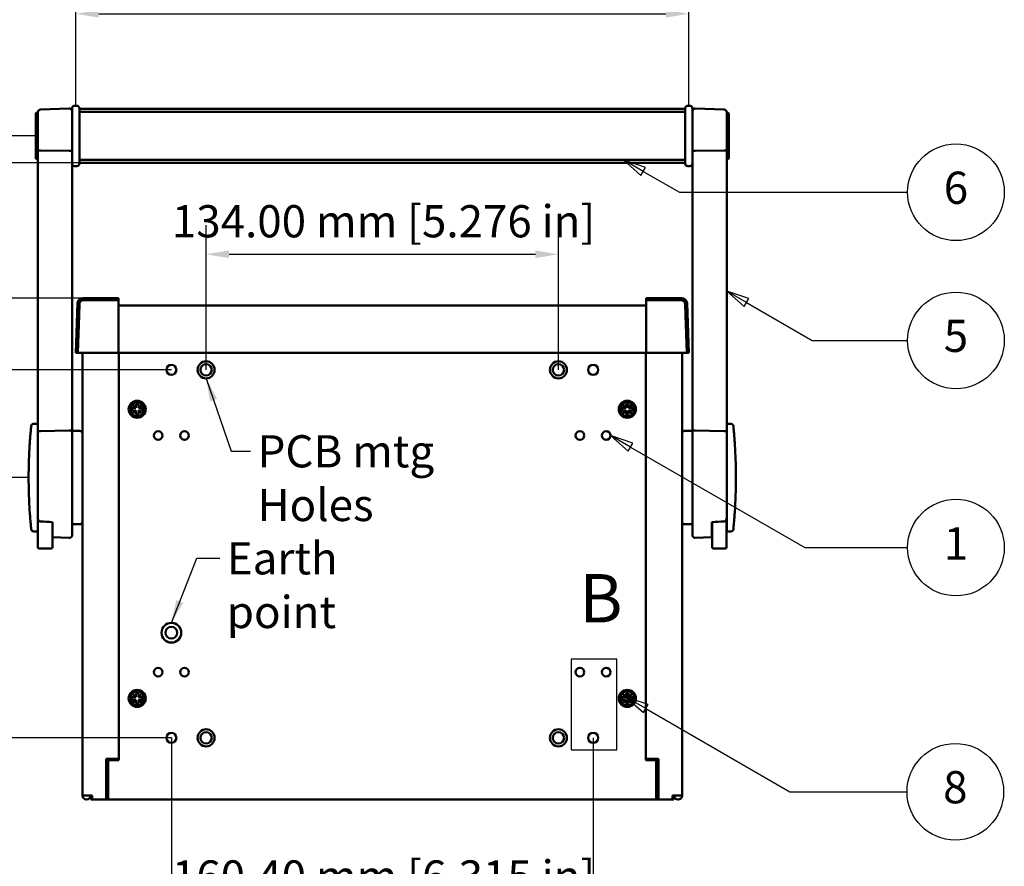
# Model space of a CAD drawing. Units: millimetres. Extents: x 0 to 1470, y 0 to 1040.
# Drawn here: x 222 to 597, y 419 to 741 of the extents above; entities that cross this region are included whole.
import ezdxf

# ---------------------------------------------------------------- set-up
doc = ezdxf.new("R2010")
doc.units = ezdxf.units.MM
doc.header["$LTSCALE"] = 3.5
for name, color, linetype, lineweight in [('Detail Boundary (ISO)', 7, 'Continuous', 25), ('Dimension (ISO)', 7, 'Continuous', 25), ('Symbol (ISO)', 7, 'Continuous', 25), ('Visible (ISO)', 7, 'Continuous', 50)]:
    doc.layers.add(name, color=color, linetype=linetype, lineweight=lineweight)
doc.styles.add('Label Text (ISO)', font='tahoma.ttf')
doc.styles.add('Note Text (ISO)', font='tahoma.ttf')
doc.dimstyles.new('Default (ISO)-12', dxfattribs={"dimscale": 3.5, "dimtxt": 3.5, "dimasz": 2.5, "dimexe": 3.175, "dimexo": 0, "dimgap": 0.762, "dimtad": 1, "dimrnd": 1e-08, "dimzin": 0, "dimdsep": 46, "dimtxsty": 'Note Text (ISO)', "dimcen": 0.09, "dimdle": 10, "dimclrd": 256, "dimclre": 256, "dimclrt": 256, "dimazin": 0, "dimtfac": 1.001486, "dimtmove": 0, "dimatfit": 3, "dimfxl": 1, "dimtolj": 1, "dimtzin": 0, "dimlwd": -1, "dimlwe": -1, "dimarcsym": 0})
doc.dimstyles.new('Default - Method 1b (ISO)$7', dxfattribs={"dimscale": 3.5, "dimtxt": 3.5, "dimasz": 2.5, "dimexe": 3.175, "dimexo": 0, "dimgap": 0.762, "dimtad": 1, "dimtoh": 1, "dimrnd": 1e-08, "dimtxsty": 'Note Text (ISO)', "dimcen": 0.09, "dimdle": 10, "dimclrd": 256, "dimclre": 256, "dimclrt": 256, "dimazin": 2, "dimtfac": 1, "dimtmove": 0, "dimatfit": 3, "dimfxl": 1, "dimtolj": 1, "dimlwd": -1, "dimlwe": -1, "dimarcsym": 0})

# ---------------------------------------------------------------- blocks, each defined once
blk = doc.blocks.new('*D14')
at = {"layer": 'Defpoints', "color": 0, "transparency": 16777216}
for p in [(279.77, 608.13), (118.77, 468.13), (279.77, 468.13)]:
    blk.add_point(p, dxfattribs=at)
at = {"layer": 'Dimension (ISO)', "transparency": 16777216}
for p, q in [((279.77, 608.13), (107.66, 608.13)), ((118.77, 599.38), (118.77, 476.88)), ((279.77, 468.13), (107.66, 468.13))]:
    blk.add_line(p, q, dxfattribs=at)
for points in [[(117.31, 599.38), (120.23, 599.38), (118.77, 608.13)], [(117.31, 476.88), (120.23, 476.88), (118.77, 468.13)]]:
    blk.add_solid(points, dxfattribs=at)
at = {"layer": 'Dimension (ISO)', "transparency": 16777216, "insert": (100.08, 458.13), "char_height": 12.25, "attachment_point": 1, "rotation": 90, "style": 'Note Text (ISO)'}
blk.add_mtext('\\A1;140.00 mm [5.512 in]', dxfattribs=at)
blk = doc.blocks.new('*D15')
at = {"layer": 'Defpoints', "color": 0, "transparency": 16777216}
for p in [(157.83, 697.13), (228.17, 697.13), (225.47, 567.13)]:
    blk.add_point(p, dxfattribs=at)
at = {"layer": 'Dimension (ISO)', "transparency": 16777216}
for p, q in [((228.17, 697.13), (146.72, 697.13)), ((157.83, 575.88), (157.83, 688.38)), ((225.47, 567.13), (146.72, 567.13))]:
    blk.add_line(p, q, dxfattribs=at)
for points in [[(156.37, 688.38), (159.29, 688.38), (157.83, 697.13)], [(156.37, 575.88), (159.29, 575.88), (157.83, 567.13)]]:
    blk.add_solid(points, dxfattribs=at)
at = {"layer": 'Dimension (ISO)', "transparency": 16777216, "insert": (139.14, 552.13), "char_height": 12.25, "attachment_point": 1, "rotation": 90, "style": 'Note Text (ISO)'}
blk.add_mtext('\\A1;130.00 mm [5.118 in]', dxfattribs=at)
blk = doc.blocks.new('*D16')
at = {"layer": 'Defpoints', "color": 0, "transparency": 16777216}
for p in [(199.13, 686.88), (244.77, 686.88), (246.07, 635.38)]:
    blk.add_point(p, dxfattribs=at)
at = {"layer": 'Dimension (ISO)', "transparency": 16777216}
for p, q in [((244.77, 686.88), (188.02, 686.88)), ((199.13, 644.13), (199.13, 678.13)), ((246.07, 635.38), (188.02, 635.38))]:
    blk.add_line(p, q, dxfattribs=at)
for points in [[(197.67, 678.13), (200.59, 678.13), (199.13, 686.88)], [(197.67, 644.13), (200.59, 644.13), (199.13, 635.38)]]:
    blk.add_solid(points, dxfattribs=at)
at = {"layer": 'Dimension (ISO)', "transparency": 16777216, "insert": (180.44, 585.31), "char_height": 12.25, "attachment_point": 1, "rotation": 90, "style": 'Note Text (ISO)'}
blk.add_mtext('\\A1;51.50 mm [2.027 in]', dxfattribs=at)
blk = doc.blocks.new('*D17')
at = {"layer": 'Defpoints', "color": 0, "transparency": 16777216}
for p in [(426.97, 652.09), (292.97, 608.13), (426.97, 608.13)]:
    blk.add_point(p, dxfattribs=at)
at = {"layer": 'Dimension (ISO)', "transparency": 16777216}
for p, q in [((292.97, 608.13), (292.97, 663.2)), ((426.97, 608.13), (426.97, 663.2)), ((301.72, 652.09), (418.22, 652.09))]:
    blk.add_line(p, q, dxfattribs=at)
for points in [[(301.72, 653.55), (301.72, 650.63), (292.97, 652.09)], [(418.22, 653.55), (418.22, 650.63), (426.97, 652.09)]]:
    blk.add_solid(points, dxfattribs=at)
at = {"layer": 'Dimension (ISO)', "transparency": 16777216, "insert": (279.97, 670.78), "char_height": 12.25, "attachment_point": 1, "style": 'Note Text (ISO)'}
blk.add_mtext('\\A1;134.00 mm [5.276 in]', dxfattribs=at)
blk = doc.blocks.new('*D18')
at = {"layer": 'Defpoints', "color": 0, "transparency": 16777216}
for p in [(279.77, 468.13), (440.17, 468.13), (279.77, 402.8)]:
    blk.add_point(p, dxfattribs=at)
at = {"layer": 'Dimension (ISO)', "transparency": 16777216}
for p, q in [((279.77, 468.13), (279.77, 391.69)), ((440.17, 468.13), (440.17, 391.69)), ((431.42, 402.8), (288.52, 402.8))]:
    blk.add_line(p, q, dxfattribs=at)
for points in [[(288.52, 404.26), (288.52, 401.35), (279.77, 402.8)], [(431.42, 404.26), (431.42, 401.35), (440.17, 402.8)]]:
    blk.add_solid(points, dxfattribs=at)
at = {"layer": 'Dimension (ISO)', "transparency": 16777216, "insert": (279.97, 421.5), "char_height": 12.25, "attachment_point": 1, "style": 'Note Text (ISO)'}
blk.add_mtext('\\A1;160.40 mm [6.315 in]', dxfattribs=at)
blk = doc.blocks.new('*D19')
at = {"layer": 'Defpoints', "color": 0, "transparency": 16777216}
for p in [(476.57, 743.6), (243.37, 708.6), (476.57, 708.6)]:
    blk.add_point(p, dxfattribs=at)
at = {"layer": 'Dimension (ISO)', "transparency": 16777216}
for p, q in [((243.37, 708.6), (243.37, 754.72)), ((476.57, 708.6), (476.57, 754.72)), ((252.12, 743.6), (467.82, 743.6))]:
    blk.add_line(p, q, dxfattribs=at)
for points in [[(252.12, 745.06), (252.12, 742.14), (243.37, 743.6)], [(467.82, 745.06), (467.82, 742.14), (476.57, 743.6)]]:
    blk.add_solid(points, dxfattribs=at)
at = {"layer": 'Dimension (ISO)', "transparency": 16777216, "insert": (279.49, 762.3), "char_height": 12.25, "attachment_point": 1, "style": 'Note Text (ISO)'}
blk.add_mtext('\\A1;233.20 mm [9.181 in]', dxfattribs=at)
blk = doc.blocks.new('2dDetail0')
at = {"layer": 'Detail Boundary (ISO)', "flags": 128}
blk.add_lwpolyline([(123.38, 132.46), (128.33, 132.46), (128.33, 142.29), (123.38, 142.29), (123.38, 132.46)], dxfattribs=at)
at = {"layer": 'Detail Boundary (ISO)', "insert": (124.25, 144.66), "char_height": 5.25, "attachment_point": 7, "style": 'Label Text (ISO)'}
blk.add_mtext('B', dxfattribs=at)
blk = doc.blocks.new('Balloon1')
at = {"layer": 'Symbol (ISO)'}
for p, q in [((131.21, 195.32), (129.05, 196.57)), ((131.46, 195.75), (129.05, 196.57)), ((129.05, 196.57), (130.96, 194.88)), ((130.96, 194.88), (131.46, 195.75)), ((131.21, 195.32), (135.13, 193.05)), ((135.13, 193.05), (159.94, 193.05))]:
    blk.add_line(p, q, dxfattribs=at)
at = {"layer": 'Symbol (ISO)', "flags": 128}
blk.add_lwpolyline([(131.46, 195.75), (129.05, 196.57), (130.96, 194.88), (131.46, 195.75)], dxfattribs=at)
at = {"layer": 'Symbol (ISO)'}
blk.add_circle((165.19, 193.05), 5.25, dxfattribs=at)
blk.add_solid([(131.46, 195.75), (129.05, 196.57), (130.96, 194.88), (131.46, 195.75)], dxfattribs=at)
at = {"layer": 'Symbol (ISO)', "insert": (165.19, 193.09), "char_height": 3.5, "attachment_point": 5, "style": 'Note Text (ISO)'}
blk.add_mtext('6', dxfattribs=at)
blk = doc.blocks.new('Balloon2')
at = {"layer": 'Symbol (ISO)'}
for p, q in [((142.44, 181.06), (140.28, 182.31)), ((142.69, 181.49), (140.28, 182.31)), ((140.28, 182.31), (142.19, 180.63)), ((142.19, 180.63), (142.69, 181.49)), ((142.44, 181.06), (149.56, 176.95)), ((149.56, 176.95), (159.94, 176.95))]:
    blk.add_line(p, q, dxfattribs=at)
at = {"layer": 'Symbol (ISO)', "flags": 128}
blk.add_lwpolyline([(142.69, 181.49), (140.28, 182.31), (142.19, 180.63), (142.69, 181.49)], dxfattribs=at)
at = {"layer": 'Symbol (ISO)'}
blk.add_circle((165.19, 176.95), 5.25, dxfattribs=at)
blk.add_solid([(142.69, 181.49), (140.28, 182.31), (142.19, 180.63), (142.69, 181.49)], dxfattribs=at)
at = {"layer": 'Symbol (ISO)', "insert": (165.19, 176.99), "char_height": 3.5, "attachment_point": 5, "style": 'Note Text (ISO)'}
blk.add_mtext('5', dxfattribs=at)
blk = doc.blocks.new('Balloon3')
at = {"layer": 'Symbol (ISO)'}
for p, q in [((129.83, 165.36), (127.66, 166.61)), ((130.08, 165.79), (127.66, 166.61)), ((127.66, 166.61), (129.58, 164.92)), ((129.58, 164.92), (130.08, 165.79)), ((129.83, 165.36), (148.76, 154.43)), ((148.76, 154.43), (159.94, 154.43))]:
    blk.add_line(p, q, dxfattribs=at)
at = {"layer": 'Symbol (ISO)', "flags": 128}
blk.add_lwpolyline([(130.08, 165.79), (127.66, 166.61), (129.58, 164.92), (130.08, 165.79)], dxfattribs=at)
at = {"layer": 'Symbol (ISO)'}
blk.add_circle((165.19, 154.43), 5.25, dxfattribs=at)
blk.add_solid([(130.08, 165.79), (127.66, 166.61), (129.58, 164.92), (130.08, 165.79)], dxfattribs=at)
at = {"layer": 'Symbol (ISO)', "insert": (165.19, 154.43), "char_height": 3.5, "attachment_point": 5, "style": 'Note Text (ISO)'}
blk.add_mtext('1', dxfattribs=at)
blk = doc.blocks.new('Balloon4')
at = {"layer": 'Symbol (ISO)'}
for p, q in [((131.49, 136.93), (129.32, 138.18)), ((131.74, 137.36), (129.32, 138.18)), ((129.32, 138.18), (131.24, 136.5)), ((131.24, 136.5), (131.74, 137.36)), ((131.49, 136.93), (147.14, 127.89)), ((147.14, 127.89), (159.87, 127.89))]:
    blk.add_line(p, q, dxfattribs=at)
at = {"layer": 'Symbol (ISO)', "flags": 128}
blk.add_lwpolyline([(131.74, 137.36), (129.32, 138.18), (131.24, 136.5), (131.74, 137.36)], dxfattribs=at)
at = {"layer": 'Symbol (ISO)'}
blk.add_circle((165.12, 127.89), 5.25, dxfattribs=at)
blk.add_solid([(131.74, 137.36), (129.32, 138.18), (131.24, 136.5), (131.74, 137.36)], dxfattribs=at)
at = {"layer": 'Symbol (ISO)', "insert": (165.12, 127.93), "char_height": 3.5, "attachment_point": 5, "style": 'Note Text (ISO)'}
blk.add_mtext('8', dxfattribs=at)

msp = doc.modelspace()

# ---------------------------------------------------------------- linework, layer by layer
at = {"layer": 'Visible (ISO)'}
for p, q in [((242.972, 708.603), (243.772, 708.603)), ((476.972, 708.603), (476.172, 708.603)), ((228.172, 688.576), (228.172, 705.676)), ((228.372, 705.876), (228.972, 705.876)), ((228.972, 706.145), (228.972, 691.838)), ((229.932, 707.144), (240.932, 707.584)), ((241.972, 690.114), (241.972, 707.603)), ((244.772, 707.603), (244.772, 686.603)), ((244.772, 707.376), (475.172, 707.376)), ((244.772, 706.27), (475.172, 706.27)), ((475.172, 686.603), (475.172, 707.603)), ((477.972, 707.603), (477.972, 690.115)), ((479.012, 707.584), (490.012, 707.144)), ((490.972, 691.838), (490.972, 706.145)), ((491.572, 705.876), (490.972, 705.876)), ((491.772, 705.676), (491.772, 688.576)), ((228.972, 691.838), (228.972, 584.323)), ((229.932, 691.548), (229.932, 691.548)), ((240.932, 691.426), (229.932, 691.548)), ((240.932, 691.426), (240.932, 691.426)), ((241.972, 584.546), (241.972, 690.114)), ((477.972, 690.115), (477.972, 584.546)), ((479.012, 691.426), (490.012, 691.548)), ((479.012, 691.426), (479.012, 691.426)), ((490.012, 691.548), (490.012, 691.548)), ((490.972, 584.323), (490.972, 691.838)), ((228.372, 688.376), (228.972, 688.376)), ((242.972, 685.603), (243.772, 685.603)), ((244.772, 687.981), (475.172, 687.981)), ((244.772, 686.876), (475.172, 686.876)), ((476.972, 685.603), (476.172, 685.603)), ((491.572, 688.376), (490.972, 688.376)), ((244.07, 633.449), (243.412, 614.626)), ((244.656, 628.74), (244.811, 633.18)), ((259.622, 635.379), (246.069, 635.379)), ((246.31, 634.626), (246.228, 634.626)), ((259.622, 634.626), (246.31, 634.626)), ((259.622, 635.379), (259.622, 635.169)), ((259.622, 635.169), (259.622, 634.626)), ((259.622, 634.626), (259.622, 630.091)), ((460.322, 635.089), (460.322, 635.379)), ((473.876, 635.379), (460.322, 635.379)), ((460.322, 634.626), (460.322, 635.089)), ((460.322, 634.626), (460.322, 634.624)), ((475.083, 634.626), (460.322, 634.626)), ((460.322, 630.091), (460.322, 634.624)), ((460.322, 634.624), (473.645, 634.624)), ((475.134, 633.185), (475.083, 634.626)), ((475.134, 633.185), (475.289, 628.749)), ((476.532, 614.626), (475.875, 633.449)), ((259.622, 632.659), (460.322, 632.659)), ((259.622, 630.091), (259.622, 628.818)), ((460.322, 628.818), (460.322, 630.091)), ((244.656, 628.74), (244.163, 614.626)), ((259.622, 628.818), (259.622, 628.643)), ((259.622, 615.143), (259.622, 628.643)), ((460.322, 628.818), (460.322, 628.643)), ((460.322, 615.143), (460.322, 628.643)), ((475.289, 628.749), (475.289, 628.74)), ((475.782, 614.626), (475.289, 628.74)), ((243.623, 614.626), (243.412, 614.626)), ((244.163, 614.626), (243.623, 614.626)), ((245.662, 614.626), (244.163, 614.626)), ((259.622, 614.626), (245.662, 614.626)), ((245.972, 614.626), (245.972, 446.132)), ((259.622, 615.143), (259.622, 615.075)), ((259.622, 614.626), (259.622, 615.075)), ((259.622, 614.626), (460.322, 614.626)), ((259.772, 614.626), (259.772, 459.626)), ((460.172, 459.626), (460.172, 614.626)), ((460.322, 615.143), (460.322, 615.075)), ((460.322, 615.075), (460.322, 614.626)), ((460.322, 614.626), (474.293, 614.626)), ((473.972, 446.132), (473.972, 614.626)), ((475.782, 614.626), (474.293, 614.626)), ((476.242, 614.626), (475.782, 614.626)), ((476.532, 614.626), (476.242, 614.626)), ((264.772, 592.626), (264.772, 593.626)), ((264.772, 593.626), (266.227, 593.626)), ((266.227, 592.626), (264.772, 592.626)), ((265.237, 591.636), (266.227, 592.626)), ((265.238, 594.616), (265.282, 594.661)), ((266.227, 593.626), (265.238, 594.616)), ((265.282, 594.661), (266.272, 593.671)), ((266.272, 592.581), (265.282, 591.591)), ((266.272, 593.626), (266.227, 593.626)), ((266.227, 592.626), (266.272, 592.626)), ((266.272, 593.671), (266.272, 595.126)), ((266.272, 595.126), (267.272, 595.126)), ((266.272, 593.671), (266.272, 593.626)), ((266.272, 592.626), (266.272, 592.581)), ((266.272, 591.126), (266.272, 592.581)), ((267.272, 595.126), (267.272, 593.671)), ((267.272, 593.671), (268.262, 594.661)), ((267.272, 593.626), (267.272, 593.671)), ((267.317, 593.626), (267.272, 593.626)), ((267.272, 592.626), (267.317, 592.626)), ((267.272, 592.581), (267.272, 592.626)), ((268.262, 591.591), (267.272, 592.581)), ((267.272, 592.581), (267.272, 591.126)), ((268.307, 594.616), (267.317, 593.626)), ((267.317, 593.626), (268.772, 593.626)), ((267.317, 592.626), (268.307, 591.636)), ((268.772, 592.626), (267.317, 592.626)), ((268.262, 594.661), (268.307, 594.616)), ((268.772, 593.626), (268.772, 592.626)), ((451.172, 592.626), (451.172, 593.626)), ((451.172, 593.626), (452.627, 593.626)), ((452.627, 592.626), (451.172, 592.626)), ((451.637, 594.616), (451.682, 594.661)), ((452.627, 593.626), (451.637, 594.616)), ((451.637, 591.636), (452.627, 592.626)), ((451.682, 594.661), (452.672, 593.671)), ((452.672, 592.581), (451.682, 591.591)), ((452.672, 593.626), (452.627, 593.626)), ((452.627, 592.626), (452.672, 592.626)), ((452.672, 593.671), (452.672, 595.126)), ((452.672, 595.126), (453.672, 595.126)), ((452.672, 593.671), (452.672, 593.626)), ((452.672, 592.626), (452.672, 592.581)), ((452.672, 591.126), (452.672, 592.581)), ((453.672, 595.126), (453.672, 593.671)), ((453.672, 593.671), (454.662, 594.661)), ((453.672, 593.626), (453.672, 593.671)), ((453.717, 593.626), (453.672, 593.626)), ((453.672, 592.626), (453.717, 592.626)), ((453.672, 592.581), (453.672, 592.626)), ((454.662, 591.591), (453.672, 592.581)), ((453.672, 592.581), (453.672, 591.126)), ((454.707, 594.616), (453.717, 593.626)), ((453.717, 593.626), (455.172, 593.626)), ((453.717, 592.626), (454.707, 591.636)), ((455.172, 592.626), (453.717, 592.626)), ((454.662, 594.661), (454.707, 594.616)), ((455.172, 593.626), (455.172, 592.626)), ((265.282, 591.591), (265.237, 591.636)), ((267.272, 591.126), (266.272, 591.126)), ((268.307, 591.636), (268.262, 591.591)), ((451.682, 591.591), (451.637, 591.636)), ((453.672, 591.126), (452.672, 591.126)), ((454.707, 591.636), (454.662, 591.591)), ((226.427, 586.641), (226.431, 586.696)), ((227.428, 587.626), (228.972, 587.626)), ((228.972, 584.323), (228.972, 551.838)), ((229.933, 584.835), (229.932, 584.835)), ((240.932, 585.052), (229.933, 584.835)), ((240.933, 585.052), (240.932, 585.052)), ((241.972, 584.876), (244.972, 584.876)), ((241.972, 545.166), (241.972, 584.546)), ((477.972, 584.876), (474.972, 584.876)), ((477.972, 584.546), (477.972, 545.166)), ((479.012, 585.052), (479.012, 585.052)), ((479.012, 585.052), (490.012, 584.835)), ((490.012, 584.835), (490.012, 584.835)), ((492.517, 587.626), (490.972, 587.626)), ((490.972, 551.838), (490.972, 584.323)), ((493.514, 586.696), (493.518, 586.641)), ((228.972, 551.838), (228.972, 546.626)), ((229.019, 551.415), (229.019, 545.217)), ((490.925, 545.217), (490.925, 551.415)), ((490.972, 546.626), (490.972, 551.838)), ((226.435, 547.528), (226.427, 547.611)), ((234.519, 545.217), (234.519, 550.216)), ((234.572, 550.213), (234.572, 544.419)), ((241.972, 549.376), (244.972, 549.376)), ((477.972, 549.376), (474.972, 549.376)), ((485.372, 544.419), (485.372, 550.213)), ((485.425, 550.216), (485.425, 545.217)), ((493.518, 547.611), (493.51, 547.528)), ((227.43, 546.626), (228.972, 546.626)), ((229.019, 544.795), (229.019, 545.217)), ((229.019, 540.626), (229.019, 544.795)), ((234.519, 545.217), (234.519, 544.795)), ((234.519, 544.795), (234.519, 540.626)), ((240.933, 544.167), (234.572, 544.419)), ((485.372, 544.419), (479.012, 544.167)), ((485.425, 544.795), (485.425, 545.217)), ((485.425, 540.626), (485.425, 544.795)), ((490.925, 545.217), (490.925, 544.795)), ((490.925, 544.795), (490.925, 540.626)), ((492.515, 546.626), (490.972, 546.626)), ((234.019, 540.126), (229.519, 540.126)), ((485.925, 540.126), (490.425, 540.126)), ((264.772, 482.626), (264.772, 483.626)), ((264.772, 483.626), (266.227, 483.626)), ((265.238, 484.616), (265.282, 484.661)), ((266.227, 483.626), (265.238, 484.616)), ((265.282, 484.661), (266.272, 483.671)), ((266.272, 483.626), (266.227, 483.626)), ((266.272, 483.671), (266.272, 485.126)), ((266.272, 485.126), (267.272, 485.126)), ((266.272, 483.671), (266.272, 483.626)), ((267.272, 485.126), (267.272, 483.671)), ((267.272, 483.671), (268.262, 484.661)), ((267.272, 483.626), (267.272, 483.671)), ((267.317, 483.626), (267.272, 483.626)), ((268.307, 484.616), (267.317, 483.626)), ((267.317, 483.626), (268.772, 483.626)), ((268.262, 484.661), (268.307, 484.616)), ((268.772, 483.626), (268.772, 482.626)), ((451.172, 482.626), (451.172, 483.626)), ((451.172, 483.626), (452.627, 483.626)), ((451.637, 484.616), (451.682, 484.661)), ((452.627, 483.626), (451.637, 484.616)), ((451.682, 484.661), (452.672, 483.671)), ((452.672, 483.626), (452.627, 483.626)), ((452.672, 483.671), (452.672, 485.126)), ((452.672, 485.126), (453.672, 485.126)), ((452.672, 483.671), (452.672, 483.626)), ((453.672, 485.126), (453.672, 483.671)), ((453.672, 483.671), (454.662, 484.661)), ((453.672, 483.626), (453.672, 483.671)), ((453.717, 483.626), (453.672, 483.626)), ((454.707, 484.616), (453.717, 483.626)), ((453.717, 483.626), (455.172, 483.626)), ((454.662, 484.661), (454.707, 484.616)), ((455.172, 483.626), (455.172, 482.626)), ((266.227, 482.626), (264.772, 482.626)), ((265.237, 481.636), (266.227, 482.626)), ((265.282, 481.591), (265.237, 481.636)), ((266.272, 482.581), (265.282, 481.591)), ((266.227, 482.626), (266.272, 482.626)), ((266.272, 482.626), (266.272, 482.581)), ((266.272, 481.126), (266.272, 482.581)), ((267.272, 481.126), (266.272, 481.126)), ((267.272, 482.626), (267.317, 482.626)), ((267.272, 482.581), (267.272, 482.626)), ((268.262, 481.591), (267.272, 482.581)), ((267.272, 482.581), (267.272, 481.126)), ((267.317, 482.626), (268.307, 481.636)), ((268.772, 482.626), (267.317, 482.626)), ((268.307, 481.636), (268.262, 481.591)), ((452.627, 482.626), (451.172, 482.626)), ((451.637, 481.636), (452.627, 482.626)), ((451.682, 481.591), (451.637, 481.636)), ((452.672, 482.581), (451.682, 481.591)), ((452.627, 482.626), (452.672, 482.626)), ((452.672, 482.626), (452.672, 482.581)), ((452.672, 481.126), (452.672, 482.581)), ((453.672, 481.126), (452.672, 481.126)), ((453.672, 482.626), (453.717, 482.626)), ((453.672, 482.581), (453.672, 482.626)), ((454.662, 481.591), (453.672, 482.581)), ((453.672, 482.581), (453.672, 481.126)), ((453.717, 482.626), (454.707, 481.636)), ((455.172, 482.626), (453.717, 482.626)), ((454.707, 481.636), (454.662, 481.591)), ((255.611, 460.126), (254.915, 460.126)), ((254.915, 460.126), (254.915, 446.131)), ((254.915, 458.126), (255.772, 458.126)), ((255.611, 460.126), (259.665, 460.126)), ((259.772, 459.626), (255.772, 459.626)), ((255.772, 459.626), (255.772, 446.127)), ((258.147, 459.626), (258.147, 460.126)), ((259.665, 460.126), (259.772, 460.126)), ((460.172, 460.126), (460.28, 460.126)), ((464.172, 459.626), (460.172, 459.626)), ((460.28, 460.126), (464.334, 460.126)), ((461.797, 459.626), (461.797, 460.126)), ((464.172, 446.127), (464.172, 459.626)), ((464.172, 458.131), (465.029, 458.131)), ((465.029, 460.126), (464.334, 460.126)), ((465.029, 446.131), (465.029, 460.126)), ((255.772, 456.626), (254.915, 456.626)), ((255.772, 455.126), (254.915, 455.126)), ((465.029, 456.631), (464.172, 456.631)), ((464.172, 456.626), (465.029, 456.626)), ((465.029, 455.126), (464.172, 455.126)), ((255.772, 452.826), (255.472, 452.826)), ((464.472, 452.826), (464.172, 452.826)), ((245.972, 446.131), (245.972, 446.132)), ((247.772, 446.132), (245.972, 446.132)), ((247.472, 446.132), (247.472, 446.131)), ((247.472, 446.131), (247.482, 446.131)), ((247.482, 446.131), (247.482, 446.132)), ((248.172, 446.132), (247.772, 446.132)), ((248.172, 446.132), (249.645, 446.132)), ((248.982, 446.132), (248.982, 446.131)), ((249.122, 446.131), (248.982, 446.131)), ((249.122, 446.132), (249.122, 446.126)), ((249.122, 444.626), (249.122, 446.126)), ((249.645, 446.131), (249.645, 446.132)), ((249.645, 444.631), (249.645, 446.131)), ((254.915, 446.131), (254.915, 444.631)), ((255.772, 446.127), (255.772, 446.127)), ((255.772, 446.127), (255.772, 446.127)), ((255.772, 446.127), (255.772, 446.127)), ((255.772, 444.626), (255.772, 446.127)), ((464.172, 446.127), (464.172, 444.626)), ((465.029, 446.131), (465.029, 444.631)), ((470.299, 446.132), (471.772, 446.132)), ((470.299, 446.132), (470.299, 446.131)), ((470.299, 446.131), (470.299, 446.131)), ((470.299, 444.631), (470.299, 446.131)), ((470.822, 446.126), (470.822, 446.132)), ((470.822, 446.131), (470.971, 446.131)), ((470.822, 446.126), (470.822, 444.626)), ((470.971, 446.131), (470.971, 446.132)), ((472.172, 446.132), (471.772, 446.132)), ((473.972, 446.132), (472.172, 446.132)), ((472.471, 446.132), (472.471, 446.131)), ((472.472, 446.132), (472.472, 446.131)), ((473.972, 446.131), (473.972, 446.132)), ((249.122, 444.626), (470.822, 444.626)), ((254.915, 444.631), (249.645, 444.631)), ((464.172, 444.626), (255.772, 444.626)), ((470.299, 444.631), (465.029, 444.631))]:
    msp.add_line(p, q, dxfattribs=at)
for centre, radius in [((292.972, 608.126), 3.25), ((426.972, 608.126), 3.25), ((279.772, 608.126), 1.9), ((292.972, 608.126), 2.15), ((426.972, 608.126), 2.15), ((440.172, 608.126), 1.9), ((266.772, 593.126), 3.25), ((266.772, 593.126), 2.65), ((453.172, 593.126), 3.25), ((453.172, 593.126), 2.65), ((274.772, 583.126), 1.65), ((284.772, 583.126), 1.65), ((435.172, 583.126), 1.65), ((445.172, 583.126), 1.65), ((279.772, 508.126), 3.75), ((279.772, 508.126), 2.25), ((274.772, 493.126), 1.65), ((284.772, 493.126), 1.65), ((435.172, 493.126), 1.65), ((445.172, 493.126), 1.65), ((266.772, 483.126), 3.25), ((266.772, 483.126), 2.65), ((453.172, 483.126), 3.25), ((453.172, 483.126), 2.65), ((279.772, 468.126), 1.9), ((292.972, 468.126), 3.25), ((292.972, 468.126), 2.15), ((426.972, 468.126), 3.25), ((426.972, 468.126), 2.15), ((440.172, 468.126), 1.9)]:
    msp.add_circle(centre, radius, dxfattribs=at)
for centre, radius, start, end in [((242.972, 707.603), 1, 90, 180), ((243.772, 707.603), 1, 0, 90), ((476.172, 707.603), 1, 90, 180), ((476.972, 707.603), 1, 0, 90), ((228.372, 705.676), 0.2, 90, 180), ((229.972, 706.145), 1, 92.29061, 180), ((240.972, 706.585), 1, 0, 92.29061), ((478.972, 706.585), 1, 87.70939, 180), ((489.972, 706.145), 1, 0, 87.70939), ((491.572, 705.676), 0.2, 0, 90), ((228.372, 688.576), 0.2, 180, 270), ((242.972, 686.603), 1, 180, 270), ((243.772, 686.603), 1, 270, 0), ((476.172, 686.603), 1, 180, 270), ((476.972, 686.603), 1, 270, 0), ((491.572, 688.576), 0.2, 270, 0), ((246.069, 633.379), 2, 90, 178), ((473.876, 633.379), 2, 2, 90), ((227.428, 586.626), 1, 90, 175.94247), ((244.972, 583.876), 1, 0, 90), ((474.972, 583.876), 1, 90, 180), ((492.517, 586.626), 1, 4.05753, 90), ((227.43, 547.626), 1, 185.59953, 270), ((244.972, 550.376), 1, 270, 0), ((474.972, 550.376), 1, 180, 270), ((492.515, 547.626), 1, 270, 354.40047), ((240.972, 545.166), 1, 267.72639, 0), ((478.972, 545.166), 1, 180, 272.27361), ((229.519, 540.626), 0.5, 180, 270), ((234.019, 540.626), 0.5, 270, 0), ((485.925, 540.626), 0.5, 180, 270), ((490.425, 540.626), 0.5, 270, 0), ((247.477, 446.131), 1.505, 180, 180.03807), ((247.477, 446.131), 1.505, 180.03807, 0), ((247.477, 446.131), 0.005, 180, 0), ((472.472, 446.131), 1.5, 180, 0), ((472.472, 446.131), 0.0005, 180, 0)]:
    msp.add_arc(centre, radius, start, end, dxfattribs=at)
for points, knots in [([(229.932, 691.548), (229.808, 691.55), (229.687, 691.557), (229.458, 691.585), (229.354, 691.606), (229.173, 691.657), (229.1, 691.689), (228.999, 691.759), (228.973, 691.797), (228.972, 691.837), (228.972, 691.837), (228.972, 691.838)], [0, 0, 0, 0, 0.03721692, 0.03721692, 0.07555175, 0.07555175, 0.11604357, 0.11604357, 0.15745552, 0.15745552, 0.15792912, 0.15792912, 0.15792912, 0.15792912]), ([(240.932, 691.426), (241.056, 691.425), (241.18, 691.43), (241.416, 691.452), (241.526, 691.469), (241.719, 691.515), (241.8, 691.543), (241.896, 691.595), (241.924, 691.616), (241.962, 691.66), (241.972, 691.683), (241.972, 691.706), (241.972, 691.707), (241.972, 691.707)], [-0.16552241, -0.16552241, -0.16552241, -0.16552241, -0.12820691, -0.12820691, -0.09010194, -0.09010194, -0.05008258, -0.05008258, -0.02512495, -0.02512495, 0, 0, 0.00047336, 0.00047336, 0.00047336, 0.00047336]), ([(477.972, 691.707), (477.972, 691.707), (477.972, 691.706), (477.973, 691.683), (477.983, 691.66), (478.021, 691.616), (478.049, 691.595), (478.145, 691.543), (478.225, 691.515), (478.419, 691.469), (478.529, 691.452), (478.765, 691.43), (478.888, 691.425), (479.012, 691.426)], [-0.1656843, -0.1656843, -0.1656843, -0.1656843, -0.16521183, -0.16521183, -0.14013396, -0.14013396, -0.11522311, -0.11522311, -0.07527888, -0.07527888, -0.03724545, -0.03724545, 0, 0, 0, 0]), ([(490.012, 691.548), (490.136, 691.55), (490.258, 691.557), (490.487, 691.585), (490.591, 691.606), (490.772, 691.657), (490.845, 691.689), (490.946, 691.759), (490.972, 691.797), (490.972, 691.837), (490.972, 691.837), (490.972, 691.838)], [-0.15781982, -0.15781982, -0.15781982, -0.15781982, -0.12051675, -0.12051675, -0.08209319, -0.08209319, -0.04150764, -0.04150764, 0, 0, 0.00047469, 0.00047469, 0.00047469, 0.00047469]), ([(244.811, 633.18), (244.818, 633.375), (244.863, 633.567), (245.023, 633.924), (245.138, 634.084), (245.422, 634.353), (245.589, 634.458), (245.917, 634.584), (246.071, 634.617), (246.228, 634.626)], [0, 0, 0, 0, 0.05864217, 0.05864217, 0.1172712, 0.1172712, 0.17587607, 0.17587607, 0.22288734, 0.22288734, 0.22288734, 0.22288734]), ([(473.645, 634.624), (473.839, 634.624), (474.031, 634.586), (474.39, 634.438), (474.553, 634.33), (474.829, 634.058), (474.939, 633.896), (475.087, 633.549), (475.127, 633.368), (475.134, 633.185)], [0, 0, 0, 0, 0.05818565, 0.05818565, 0.11638427, 0.11638427, 0.1746064, 0.1746064, 0.22959535, 0.22959535, 0.22959535, 0.22959535]), ([(226.427, 586.641), (226.413, 586.504), (226.383, 586.198), (226.289, 585.194), (226.222, 584.447), (226.118, 583.181), (226.088, 582.806), (226.001, 581.672), (225.942, 580.851), (225.828, 579.078), (225.773, 578.132), (225.626, 575.2), (225.549, 573.063), (225.462, 568.462), (225.461, 565.949), (225.546, 561.214), (225.63, 558.939), (225.842, 554.788), (225.975, 552.872), (226.169, 550.421), (226.24, 549.614), (226.363, 548.259), (226.409, 547.789), (226.427, 547.611)], [-5.7428327, -5.7428327, -5.7428327, -5.7428327, -5.2991556, -5.2991556, -4.7977522, -4.7977522, -4.6080294, -4.6080294, -4.2599253, -4.2599253, -3.9118212, -3.9118212, -3.2476596, -3.2476596, -2.513836, -2.513836, -1.8094958, -1.8094958, -1.0614226, -1.0614226, -0.5794648, -0.5794648, 0, 0, 0, 0]), ([(229.932, 584.835), (229.813, 584.832), (229.697, 584.819), (229.473, 584.772), (229.371, 584.738), (229.188, 584.649), (229.113, 584.594), (229.003, 584.469), (228.973, 584.397), (228.972, 584.325), (228.972, 584.324), (228.972, 584.323)], [-0.1613956, -0.1613956, -0.1613956, -0.1613956, -0.12543272, -0.12543272, -0.08756111, -0.08756111, -0.04591873, -0.04591873, 0, 0, 0.00049354, 0.00049354, 0.00049354, 0.00049354]), ([(240.933, 585.052), (241.052, 585.055), (241.17, 585.046), (241.399, 585.009), (241.506, 584.979), (241.701, 584.901), (241.783, 584.851), (241.887, 584.757), (241.918, 584.717), (241.961, 584.634), (241.972, 584.592), (241.972, 584.548), (241.972, 584.547), (241.972, 584.546)], [0, 0, 0, 0, 0.03580199, 0.03580199, 0.07295064, 0.07295064, 0.11347201, 0.11347201, 0.14086783, 0.14086783, 0.16857765, 0.16857765, 0.16906856, 0.16906856, 0.16906856, 0.16906856]), ([(479.012, 585.052), (478.893, 585.055), (478.774, 585.046), (478.545, 585.009), (478.438, 584.979), (478.244, 584.901), (478.161, 584.851), (478.058, 584.757), (478.027, 584.717), (477.984, 584.634), (477.973, 584.592), (477.972, 584.548), (477.972, 584.547), (477.972, 584.546)], [-0.16910773, -0.16910773, -0.16910773, -0.16910773, -0.13319318, -0.13319318, -0.09592774, -0.09592774, -0.05527899, -0.05527899, -0.02779699, -0.02779699, 0, 0, 0.00049246, 0.00049246, 0.00049246, 0.00049246]), ([(490.972, 584.323), (490.972, 584.324), (490.972, 584.325), (490.972, 584.397), (490.942, 584.469), (490.832, 584.594), (490.757, 584.649), (490.574, 584.738), (490.471, 584.772), (490.248, 584.819), (490.132, 584.832), (490.012, 584.835)], [-0.16126774, -0.16126774, -0.16126774, -0.16126774, -0.16077609, -0.16077609, -0.11503376, -0.11503376, -0.07355117, -0.07355117, -0.03582488, -0.03582488, 0, 0, 0, 0]), ([(493.518, 547.611), (493.532, 547.757), (493.566, 548.1), (493.675, 549.271), (493.759, 550.212), (493.911, 552.127), (493.973, 552.976), (494.097, 554.842), (494.158, 555.857), (494.263, 557.926), (494.31, 558.989), (494.416, 562.015), (494.459, 564.042), (494.479, 567.807), (494.465, 569.538), (494.392, 573.08), (494.328, 574.907), (494.219, 577.201), (494.188, 577.795), (494.1, 579.361), (494.04, 580.3), (493.882, 582.543), (493.786, 583.701), (493.672, 585.009), (493.639, 585.363), (493.564, 586.169), (493.532, 586.497), (493.518, 586.641)], [12.1998266, 12.1998266, 12.1998266, 12.1998266, 12.6742652, 12.6742652, 13.2612492, 13.2612492, 13.6352883, 13.6352883, 14.0093224, 14.0093224, 14.3590886, 14.3590886, 14.9694653, 14.9694653, 15.4820925, 15.4820925, 16.0503668, 16.0503668, 16.258396, 16.258396, 16.6215347, 16.6215347, 17.209768, 17.209768, 17.4777704, 17.4777704, 17.9426593, 17.9426593, 17.9426593, 17.9426593]), ([(228.972, 551.838), (228.972, 551.594), (229.017, 551.356), (229.174, 550.979), (229.267, 550.837), (229.456, 550.648), (229.543, 550.583), (229.733, 550.492), (229.831, 550.466), (229.933, 550.461)], [0, 0, 0, 0, 0.07327521, 0.07327521, 0.13161524, 0.13161524, 0.17164736, 0.17164736, 0.20923349, 0.20923349, 0.20923349, 0.20923349]), ([(490.012, 550.461), (490.11, 550.466), (490.205, 550.491), (490.398, 550.579), (490.489, 550.647), (490.674, 550.834), (490.756, 550.961), (490.87, 551.209), (490.908, 551.329), (490.96, 551.577), (490.972, 551.708), (490.972, 551.838)], [0, 0, 0, 0, 0.02949311, 0.02949311, 0.06342139, 0.06342139, 0.10786126, 0.10786126, 0.14478037, 0.14478037, 0.18347526, 0.18347526, 0.18347526, 0.18347526]), ([(254.915, 452.836), (254.935, 452.836), (254.954, 452.836), (254.972, 452.836), (255.131, 452.836), (255.301, 452.838), (255.472, 452.846)], [-0.005659725, -0.005659725, -0.005659725, -0.005659725, 0, 0, 0, 0.047725008, 0.047725008, 0.047725008, 0.047725008]), ([(464.472, 452.846), (464.644, 452.838), (464.813, 452.836), (464.972, 452.836), (464.991, 452.836), (465.01, 452.836), (465.029, 452.836)], [-0.047728523, -0.047728523, -0.047728523, -0.047728523, 0, 0, 0, 0.005657924, 0.005657924, 0.005657924, 0.005657924])]:
    msp.add_open_spline(points, degree=3, knots=knots, dxfattribs=at)
for points in [[(226.428, 586.654), (226.428, 586.65), (226.427, 586.645), (226.427, 586.641)], [(493.518, 586.641), (493.518, 586.645), (493.517, 586.65), (493.517, 586.654)], [(229.933, 550.461), (231.479, 550.378), (233.026, 550.295), (234.572, 550.213)], [(234.572, 550.213), (234.555, 550.214), (234.537, 550.215), (234.519, 550.216)], [(485.372, 550.213), (486.919, 550.295), (488.465, 550.378), (490.012, 550.461)], [(485.425, 550.216), (485.408, 550.215), (485.39, 550.214), (485.372, 550.213)], [(255.472, 452.846), (255.472, 452.832), (255.472, 452.826), (255.472, 452.826)], [(464.472, 452.826), (464.472, 452.826), (464.472, 452.832), (464.472, 452.846)]]:
    msp.add_open_spline(points, degree=3, dxfattribs=at)

# ---------------------------------------------------------------- block references
at = {"layer": 'Detail Boundary (ISO)', "xscale": 3.5, "yscale": 3.5, "zscale": 3.5}
msp.add_blockref('2dDetail0', (0, 0), dxfattribs=at)
at = {"layer": 'Symbol (ISO)', "xscale": 3.5, "yscale": 3.5, "zscale": 3.5}
for name in ['Balloon1', 'Balloon2', 'Balloon3', 'Balloon4']:
    msp.add_blockref(name, (0, 0), dxfattribs=at)

# ---------------------------------------------------------------- texts
at = {"layer": 'Symbol (ISO)', "char_height": 12.25, "attachment_point": 1, "style": 'Note Text (ISO)'}
for s, insert, width in [('PCB mtg Holes', (312.553, 583.262), 109.70401), ('\\fTahoma|b0|i0;Earth point', (300.827, 542.543), 81.99757)]:
    msp.add_mtext(s, dxfattribs=dict(at, insert=insert, width=width))

# ---------------------------------------------------------------- dimensions: what is measured, and where the dimension line sits
at = {"layer": 'Dimension (ISO)'}
for base, p1, p2, angle, text, picture, middle in [((476.572, 743.603), (243.372, 708.603), (476.572, 708.603), 180, '<> mm [9.181 in]', '*D19', (359.972, 743.603)), ((199.13, 686.876), (246.069, 635.379), (244.772, 686.876), 90, '<> mm [2.027 in]', '*D16', (199.13, 661.127)), ((157.83, 697.126), (225.473, 567.126), (228.172, 697.126), 90, '<> mm [5.118 in]', '*D15', (157.83, 632.126)), ((426.972, 652.088), (292.972, 608.126), (426.972, 608.126), 180, '<> mm [5.276 in]', '*D17', (359.972, 652.088)), ((118.772, 468.126), (279.772, 608.126), (279.772, 468.126), 90, '<> mm [5.512 in]', '*D14', (118.772, 538.126)), ((279.772, 402.804), (440.172, 468.126), (279.772, 468.126), 180, '<> mm [6.315 in]', '*D18', (359.972, 402.804))]:
    dim = msp.add_linear_dim(base=base, p1=p1, p2=p2, angle=angle, text=text, dimstyle='Default (ISO)-12', override={"dimgap": 0.762, "dimdec": 2, "dimpost": '', "dimtol": 0, "dimlim": 0, "dimtp": 0, "dimtm": 0, "dimtdec": 2, "dimtofl": 0, "dimatfit": 1}, dxfattribs=at)
    dim.commit()
    dim.dimension.update_dxf_attribs({"geometry": picture, "text_midpoint": middle, "dimtype": 160})

# ---------------------------------------------------------------- leaders
at = {"layer": 'Symbol (ISO)', "annotation_type": 0, "has_hookline": 1}
for points, hookline_direction, text_width in [([(292.972, 604.876), (302.534, 577.137), (309.886, 577.137)], 1, 108.169), ([(279.772, 511.876), (289.41, 536.418), (298.16, 536.418)], 0, 80.74)]:
    msp.add_leader(points, dimstyle='Default - Method 1b (ISO)$7', override={"dimtad": 0}, dxfattribs=dict(at, hookline_direction=hookline_direction, text_width=text_width))

doc.saveas('drawing.dxf')
